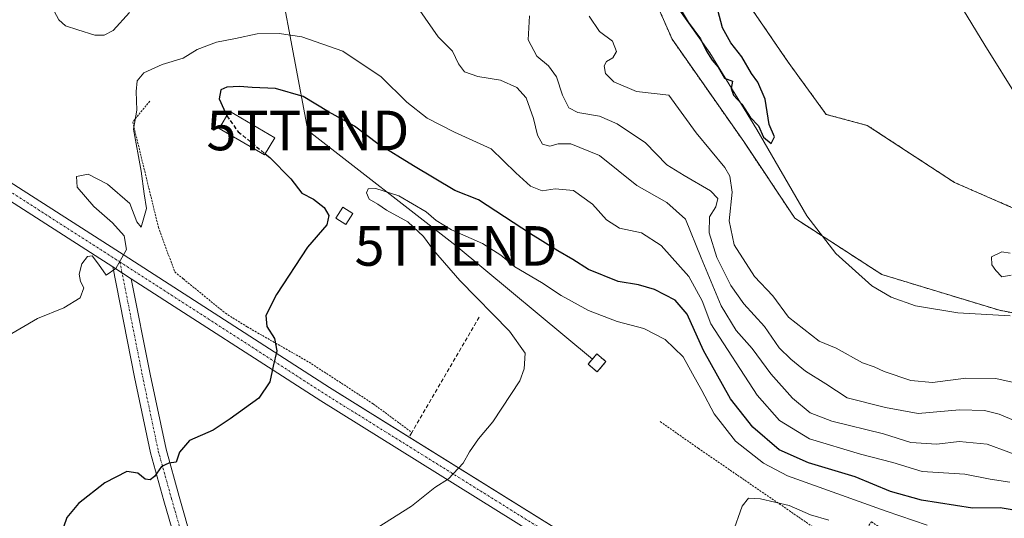
# Model space of a CAD drawing. Units: metres. Extents: x 645263 to 648731, y 4716073 to 4718459.
# Drawn here: x 646245 to 646493, y 4717365 to 4717491 of the extents above; entities that cross this region are included whole.
import ezdxf
from ezdxf.enums import TextEntityAlignment as Align

# ---------------------------------------------------------------- set-up
doc = ezdxf.new("R2010")
doc.units = ezdxf.units.M
doc.header["$MEASUREMENT"] = 0
for name, pattern in [('TRAZO_Y_PUNTO', [1, 0.5, -0.25, 0, -0.25]), ('TRAZOS', [0.75, 0.5, -0.25]), ('TRAZOSX2', [1.5, 1, -0.5])]:
    doc.linetypes.add(name, pattern=pattern)
doc.layers.get('0').update_dxf_attribs({"lineweight": 5})
for name, color, linetype, lineweight in [('Alambrada', 19, 'TRAZOS', 0), ('Arbolado forestal', 92, 'TRAZOS', 0), ('Arbolado forestal CxS', 92, 'Continuous', 0), ('Carretera de calzada única', 19, 'Continuous', 13), ('Carretera de calzada única Cxs', 19, 'Continuous', 13), ('Carretera de calzada única eje', 19, 'TRAZO_Y_PUNTO', 0), ('Corriente natural lineal', 142, 'Continuous', 13), ('Cultivos herbáceos CxS', 92, 'Continuous', 0), ('Curva de nivel maestra', 36, 'Continuous', 30), ('Curva de nivel maestra oculto', 36, 'TRAZOSX2', 30), ('Curva de nivel normal', 36, 'Continuous', 0), ('Edificación', 1, 'Continuous', 13), ('Edificación Cxs', 1, 'Continuous', 13), ('Edificación ligera', 1, 'Continuous', 0), ('Edificación ligera Cxs', 1, 'Continuous', 0), ('Instalación de energía eléctrica', 135, 'TRAZOSX2', 0), ('Instalación de energía eléctrica Cxs', 135, 'Continuous', 0), ('Obra de contención lineal', 1, 'TRAZOSX2', 13), ('Tendido', 6, 'Continuous', 0), ('Torre de tendido puntual', 7, 'Continuous', 0), ('Valla', 19, 'TRAZOS', 0)]:
    doc.layers.add(name, color=color, linetype=linetype, lineweight=lineweight)

# ---------------------------------------------------------------- blocks, each defined once
blk = doc.blocks.new('*U158')
at = {"layer": 'Arbolado forestal CxS', "color": 92, "linetype": 'Continuous', "lineweight": 0}
blk.add_polyline3d([(646400.44, 4717507.13, 424.9), (646409.48, 4717486.46, 425.86), (646427.55, 4717460.63, 426.35), (646440.46, 4717441.25, 427.87), (646462.41, 4717427.04, 429.11), (646492.11, 4717417.99, 429.3), (646519.23, 4717412.82, 427.55), (646550.42, 4717412.82, 428.22), (646570.65, 4717404.64, 428.55), (646593.58, 4717399.17, 430.25), (646603.57, 4717369.99, 429.58), (646612.76, 4717351.61, 429.01), (646615.95, 4717336.03, 430.21), (646624.46, 4717307.29, 430.57), (646628.33, 4717269.82, 431.14), (646629.62, 4717241.39, 431.48), (646637.37, 4717223.3, 432.93), (646651.58, 4717207.79, 433.73), (646666.29, 4717195.56, 432.17), (646691.45, 4717184.37, 431.83)], dxfattribs=at)
blk = doc.blocks.new('5TTEND')
blk.add_text('5TTEND', height=10).set_placement((0, 0), align=Align.MIDDLE_CENTER)

msp = doc.modelspace()

# ---------------------------------------------------------------- linework, layer by layer
at = {"layer": 'Alambrada', "color": 19, "linetype": 'TRAZOS', "lineweight": 0}
msp.add_polyline3d([(646277.69, 4717470.8, 453.49), (646273.39, 4717465.56, 453.18), (646279.88, 4717438.93, 448.7), (646284, 4717427.69, 446.71), (646286.17, 4717425.92, 447.82), (646296.78, 4717417.26, 452), (646302.25, 4717413.83, 450.14), (646317.9, 4717404.88, 452.68), (646334.07, 4717394.38, 460.59), (646343.84, 4717387.15, 457.12)], dxfattribs=at)
at = {"layer": 'Arbolado forestal', "color": 92, "linetype": 'TRAZOS', "lineweight": 0}
for points in [[(646292.57, 4717601.74, 424.93), (646311.35, 4717598.86, 424.56), (646334.59, 4717578.19, 424.11), (646361.7, 4717556.23, 423.94), (646376.9, 4717543.05, 424.22), (646381.07, 4717539.43, 424.37), (646396.56, 4717521.35, 423.98), (646399.46, 4717510.7, 424.56), (646400.44, 4717507.14, 424.9), (646409.48, 4717486.46, 425.86), (646427.55, 4717460.63, 426.35), (646440.46, 4717441.25, 427.87), (646447.41, 4717436.75, 428.14), (646462.41, 4717427.04, 429.11), (646492.11, 4717417.99, 429.3), (646500.6, 4717416.37, 429.32), (646519.23, 4717412.82, 427.55), (646550.42, 4717412.82, 428.22), (646570.65, 4717404.64, 428.55), (646583.24, 4717401.63, 429.11), (646593.58, 4717399.17, 430.25)], [(646292.57, 4717601.74, 424.93), (646311.35, 4717598.86, 424.56), (646334.59, 4717578.19, 424.11), (646361.7, 4717556.23, 423.94), (646376.9, 4717543.05, 424.22), (646381.07, 4717539.43, 424.37), (646396.56, 4717521.35, 423.98), (646399.46, 4717510.7, 424.56), (646400.44, 4717507.14, 424.9), (646409.48, 4717486.46, 425.86), (646427.55, 4717460.63, 426.35), (646440.46, 4717441.25, 427.87), (646447.41, 4717436.75, 428.14), (646462.41, 4717427.04, 429.11), (646492.11, 4717417.99, 429.3), (646500.6, 4717416.37, 429.32), (646519.23, 4717412.82, 427.55), (646550.42, 4717412.82, 428.22), (646570.65, 4717404.64, 428.55), (646583.24, 4717401.63, 429.11), (646593.58, 4717399.17, 430.25)], [(646601.57, 4717415.15, 431.56), (646589.69, 4717423.28, 431.93), (646584.55, 4717426.8, 431.82), (646582.28, 4717428.36, 431.9), (646557.21, 4717433.81, 431.17), (646544.5, 4717436.57, 430.71), (646532.32, 4717435.56, 430.34), (646524.79, 4717434.93, 430.23), (646522.34, 4717435.42, 430.24), (646515.87, 4717436.7, 430.28), (646496.3, 4717443.49, 429.75), (646480.72, 4717450.29, 429.53), (646458.75, 4717464.67, 429.05), (646448.36, 4717467.47, 427.71), (646438.77, 4717480.66, 427.48), (646427.59, 4717497.04, 427.23)]]:
    msp.add_polyline3d(points, dxfattribs=at)
at = {"layer": 'Arbolado forestal CxS', "color": 92, "linetype": 'Continuous', "lineweight": 0}
msp.add_polyline3d([(646427.59, 4717497.04, 427.23), (646438.77, 4717480.66, 427.48), (646448.36, 4717467.47, 427.71), (646458.75, 4717464.67, 429.05), (646480.72, 4717450.29, 429.53), (646496.3, 4717443.49, 429.75), (646515.87, 4717436.7, 430.28), (646524.79, 4717434.93, 430.23), (646544.5, 4717436.57, 430.71), (646582.28, 4717428.36, 431.9), (646601.57, 4717415.15, 431.56), (646601.57, 4717415.15, 431.56), (646595.53, 4717409.63, 430.98), (646592.39, 4717406.76, 430.92), (646593.58, 4717399.17, 430.25), (646570.65, 4717404.64, 428.55), (646550.42, 4717412.82, 428.22), (646519.23, 4717412.82, 427.55), (646492.11, 4717417.99, 429.3), (646462.41, 4717427.04, 429.11), (646440.46, 4717441.25, 427.87), (646427.55, 4717460.63, 426.35), (646409.48, 4717486.46, 425.86), (646400.44, 4717507.13, 424.9)], dxfattribs=at)
at = {"layer": 'Carretera de calzada única', "color": 19, "linetype": 'Continuous', "lineweight": 13}
for points in [[(646004.56, 4717630.52, 421.03), (646142.75, 4717509.98, 432.36), (646154.28, 4717502.41, 433.5), (646169.6, 4717493.75, 434.82), (646227.44, 4717459.98, 440.68), (646271.24, 4717431.89, 444.91), (646323.01, 4717398.49, 451.59), (646343.14, 4717385.95, 453.77)], [(646268.36, 4717428.99, 444.84), (646225.35, 4717456.57, 440.59), (646167.61, 4717490.28, 434.75), (646152.19, 4717498.99, 433.23), (646140.33, 4717506.79, 432.24), (646002.99, 4717626.58, 421.08)], [(646327.99, 4717296.04, 464.34), (646312.86, 4717310.85, 460.52), (646301.6, 4717321.78, 456.26), (646295.41, 4717334.14, 454.91), (646289.38, 4717347.54, 453.29), (646284.65, 4717358.03, 452.03), (646281.26, 4717369.87, 450.74), (646277.9, 4717381.97, 449.3), (646273.88, 4717401.08, 447.43), (646268.36, 4717428.99, 444.84)], [(646268.36, 4717428.99, 444.84), (646273.04, 4717425.98, 445.42)], [(646268.36, 4717428.99, 444.84), (646273.04, 4717425.98, 445.42)], [(646273.04, 4717425.98, 445.42), (646277.8, 4717401.88, 447.6), (646281.79, 4717382.91, 449.55), (646285.11, 4717370.96, 450.87), (646288.41, 4717359.41, 452.07), (646293.03, 4717349.19, 453.42), (646299.03, 4717335.86, 455.06), (646304.87, 4717324.17, 456.4), (646315.65, 4717313.72, 459.8), (646329.69, 4717299.97, 463.91)], [(646343.14, 4717385.95, 453.77), (646435.58, 4717328.35, 462.09), (646433.47, 4717324.95, 462.26), (646320.87, 4717395.12, 451.53), (646273.04, 4717425.98, 445.42)]]:
    msp.add_polyline3d(points, dxfattribs=at)
at = {"layer": 'Carretera de calzada única Cxs', "color": 19, "linetype": 'Continuous', "lineweight": 13}
for points in [[(646273.04, 4717425.98, 445.42), (646268.36, 4717428.99, 444.84), (646225.35, 4717456.57, 440.59), (646167.61, 4717490.28, 434.75), (646152.19, 4717498.99, 433.23), (646140.33, 4717506.79, 432.24), (646002.99, 4717626.58, 421.08), (646004.56, 4717630.52, 421.03), (646142.75, 4717509.98, 432.36), (646154.28, 4717502.41, 433.5), (646169.6, 4717493.75, 434.82), (646227.44, 4717459.98, 440.68), (646271.24, 4717431.89, 444.91), (646323.01, 4717398.49, 451.59), (646435.58, 4717328.35, 462.09), (646433.47, 4717324.95, 462.26), (646320.87, 4717395.12, 451.53), (646273.04, 4717425.98, 445.42)], [(646273.04, 4717425.98, 445.42), (646277.8, 4717401.88, 447.6), (646281.79, 4717382.91, 449.55), (646285.11, 4717370.96, 450.87), (646288.41, 4717359.41, 452.07), (646293.03, 4717349.19, 453.42), (646299.03, 4717335.86, 455.06), (646304.87, 4717324.17, 456.4), (646315.65, 4717313.72, 459.8), (646329.69, 4717299.97, 463.91), (646327.99, 4717296.04, 464.34), (646312.86, 4717310.85, 460.52), (646301.6, 4717321.78, 456.26), (646295.41, 4717334.14, 454.91), (646289.38, 4717347.54, 453.29), (646284.65, 4717358.03, 452.03), (646281.26, 4717369.87, 450.74), (646277.9, 4717381.97, 449.3), (646273.88, 4717401.08, 447.43), (646268.36, 4717428.99, 444.84), (646273.04, 4717425.98, 445.42)]]:
    msp.add_polyline3d(points, close=True, dxfattribs=at)
at = {"layer": 'Carretera de calzada única eje', "color": 19, "linetype": 'TRAZO_Y_PUNTO', "lineweight": 0}
for points in [[(646001.06, 4717630.93, 421.05), (646141.54, 4717508.38, 432.23), (646153.24, 4717500.7, 433.34), (646168.6, 4717492.02, 434.78), (646226.4, 4717458.27, 440.61), (646270.16, 4717430.21, 444.92)], [(646270.16, 4717430.21, 444.92), (646321.94, 4717396.81, 451.57), (646434.52, 4717326.65, 462.15)], [(646270.16, 4717430.21, 444.92), (646275.84, 4717401.48, 447.48), (646279.85, 4717382.44, 449.42), (646283.19, 4717370.41, 450.8), (646286.53, 4717358.72, 452.08), (646291.21, 4717348.36, 453.44), (646297.22, 4717335, 454.98), (646303.23, 4717322.98, 456.35), (646314.26, 4717312.29, 460.03), (646330.29, 4717296.58, 464.27)]]:
    msp.add_polyline3d(points, dxfattribs=at)
at = {"layer": 'Corriente natural lineal', "color": 142, "linetype": 'Continuous', "lineweight": 13}
msp.add_polyline3d([(646494.76, 4717416.56, 429.18), (646481.56, 4717417.33, 429.15), (646470.88, 4717419.14, 429.25), (646464.78, 4717421.33, 428.93), (646459.85, 4717424.2, 429.04), (646450.83, 4717432.36, 428.63), (646443.45, 4717441.83, 427.69), (646430.89, 4717463.67, 424.99), (646419.04, 4717483, 424.83), (646400.62, 4717509.03, 424.74)], dxfattribs=at)
at = {"layer": 'Cultivos herbáceos CxS', "color": 92, "linetype": 'Continuous', "lineweight": 0}
for points in [[(646670.56, 4717347.2, 434.42), (646661.22, 4717364, 433.7), (646643.92, 4717367.79, 433.39), (646633.53, 4717377.19, 432.77), (646621.15, 4717393.57, 431), (646608.56, 4717411.1, 431.78), (646601.57, 4717415.15, 431.56), (646582.28, 4717428.36, 431.9), (646544.5, 4717436.57, 430.71), (646524.79, 4717434.93, 430.23), (646515.87, 4717436.7, 430.28), (646496.3, 4717443.49, 429.75), (646480.72, 4717450.29, 429.53), (646458.75, 4717464.67, 429.05), (646448.36, 4717467.47, 427.71), (646438.77, 4717480.66, 427.48), (646427.59, 4717497.04, 427.23)], [(646601.57, 4717415.15, 431.56), (646589.69, 4717423.28, 431.93), (646584.55, 4717426.8, 431.82), (646582.28, 4717428.36, 431.9), (646557.21, 4717433.81, 431.17), (646544.5, 4717436.57, 430.71), (646532.32, 4717435.56, 430.34), (646524.79, 4717434.93, 430.23), (646522.34, 4717435.42, 430.24), (646515.87, 4717436.7, 430.28), (646496.3, 4717443.49, 429.75), (646480.72, 4717450.29, 429.53), (646458.75, 4717464.67, 429.05), (646448.36, 4717467.47, 427.71), (646438.77, 4717480.66, 427.48), (646427.59, 4717497.04, 427.23)]]:
    msp.add_polyline3d(points, dxfattribs=at)
at = {"layer": 'Curva de nivel maestra', "color": 36, "linetype": 'Continuous', "lineweight": 30}
for points in [[(646410.49, 4717495.83, 425), (646413.51, 4717490.75, 425), (646416.68, 4717486.58, 425), (646418.21, 4717483.45, 425), (646419.63, 4717481.14, 425), (646421.08, 4717479.38, 425), (646422.67, 4717476.64, 425), (646424.77, 4717475.88, 425), (646424.39, 4717474.04, 425), (646425, 4717472.36, 425), (646427.08, 4717470.08, 425), (646429.16, 4717466.74, 425), (646431.33, 4717464.57, 425), (646432.53, 4717461.69, 425), (646434.46, 4717460.15, 425), (646435.34, 4717461.82, 425), (646433.97, 4717464.9, 425), (646432.94, 4717471.28, 425), (646431.14, 4717475.61, 425), (646429.56, 4717477.8, 425), (646427.12, 4717482.03, 425), (646424.33, 4717485.57, 425), (646422.23, 4717489.36, 425), (646421.07, 4717493.78, 425)], [(646502.67, 4717366.34, 450), (646492.25, 4717368.12, 450), (646485.27, 4717368, 450), (646472.45, 4717370.05, 450), (646464.63, 4717372.24, 450), (646455.67, 4717375.93, 450), (646443.9, 4717379.48, 450), (646436.52, 4717382.78, 450), (646429.88, 4717388.47, 450), (646424.24, 4717395.62, 450), (646417.42, 4717407.84, 450), (646413.31, 4717417.02, 450), (646410.29, 4717420.54, 450), (646405.02, 4717423.27, 450), (646401.05, 4717424.42, 450), (646395.87, 4717425.26, 450), (646388.42, 4717428.28, 450), (646384.43, 4717430.85, 450), (646380.66, 4717432.98, 450), (646373.73, 4717437.31, 450), (646360.65, 4717445.88, 450), (646354.69, 4717448.21, 450), (646344.22, 4717454.46, 450), (646335.22, 4717460.06, 450), (646329.32, 4717464.51, 450), (646322.82, 4717468.09, 450), (646316.43, 4717471.95, 450), (646309.4, 4717474.04, 450), (646303.57, 4717474.26, 450), (646300.37, 4717474.53, 450), (646297.17, 4717474.34, 450), (646295.65, 4717473.64, 450), (646295.18, 4717471.37, 450), (646297.12, 4717467.13, 450)], [(646306.83, 4717457.5, 450), (646307.96, 4717456.58, 450), (646313.32, 4717451.22, 450), (646316.03, 4717447.59, 450), (646319.01, 4717446.02, 450), (646321.67, 4717443.96, 450), (646322.9, 4717441.9, 450), (646322.35, 4717439.57, 450), (646317.52, 4717433.9, 450), (646309.66, 4717422.02, 450), (646306.95, 4717416.7, 450), (646307.24, 4717413.92, 450), (646309.18, 4717410.86, 450), (646309.72, 4717407.73, 450), (646308.81, 4717403.91, 450), (646308, 4717399.97, 450), (646305.25, 4717395.81, 450), (646298, 4717390.61, 450), (646293.67, 4717387.69, 450), (646287.72, 4717385.16, 450), (646285.2, 4717382.19, 450), (646284.34, 4717379.68, 450), (646282.48, 4717379.43, 450), (646280.63, 4717378.56, 450), (646278.88, 4717376.01, 450), (646277.83, 4717375.18, 450), (646276.55, 4717375.39, 450), (646274.66, 4717376.84, 450), (646271.93, 4717377.29, 450), (646266.32, 4717374.47, 450), (646259.68, 4717369.21, 450), (646256.76, 4717365.69, 450), (646255.16, 4717361.05, 450)]]:
    msp.add_polyline3d(points, dxfattribs=at)
at = {"layer": 'Curva de nivel maestra oculto', "color": 36, "linetype": 'TRAZOSX2', "lineweight": 30}
msp.add_polyline3d([(646297.12, 4717467.13, 450), (646297.13, 4717467.11, 450), (646299.99, 4717463.07, 450), (646306.83, 4717457.5, 450)], dxfattribs=at)
at = {"layer": 'Curva de nivel normal', "color": 36, "linetype": 'Continuous', "lineweight": 0}
for points in [[(646272.59, 4717493.17, 440), (646268.44, 4717488.62, 440), (646266.19, 4717487.5, 440), (646263.81, 4717487.45, 440), (646259.58, 4717488.85, 440), (646256.46, 4717489.8, 440), (646254.72, 4717491.37, 440), (646253.06, 4717494.48, 440)], [(646499.95, 4717380.18, 440), (646488.99, 4717384.16, 440), (646481.93, 4717384.86, 440), (646476.26, 4717384.18, 440), (646469.69, 4717384.62, 440), (646462.85, 4717386.78, 440), (646449.77, 4717390.01, 440), (646444.31, 4717392.14, 440), (646439.84, 4717395.82, 440), (646434.38, 4717401.97, 440), (646429.69, 4717408.36, 440), (646425.62, 4717412.87, 440), (646421.87, 4717419.16, 440), (646416.85, 4717431.24, 440), (646412.84, 4717441, 440), (646408.12, 4717445.26, 440), (646400.63, 4717449.51, 440), (646391.14, 4717457.05, 440), (646383.97, 4717460, 440), (646380.74, 4717460.04, 440), (646378.66, 4717459.46, 440), (646376.78, 4717459.99, 440), (646375.52, 4717462.22, 440), (646374.54, 4717466.39, 440), (646372.68, 4717471.61, 440), (646370.33, 4717474.27, 440), (646366.18, 4717476.07, 440), (646360.44, 4717477.07, 440), (646357.14, 4717478.23, 440), (646355.56, 4717480.24, 440), (646354.04, 4717483.46, 440), (646350.46, 4717487.02, 440), (646345.84, 4717493.7, 440)], [(646504.44, 4717386.54, 435), (646491.98, 4717391.74, 435), (646488.35, 4717392.67, 435), (646481.98, 4717392.86, 435), (646471.58, 4717391.95, 435), (646463.33, 4717393.48, 435), (646453.69, 4717395.89, 435), (646448.26, 4717399.4, 435), (646443.12, 4717402.62, 435), (646439.48, 4717405.67, 435), (646436.51, 4717408.51, 435), (646432.84, 4717413.93, 435), (646427.61, 4717419.66, 435), (646424.32, 4717424.27, 435), (646420.79, 4717431.31, 435), (646418.86, 4717437.52, 435), (646418.93, 4717441.61, 435), (646420.56, 4717444.15, 435), (646421.05, 4717446.21, 435), (646419.22, 4717448.13, 435), (646412.52, 4717452.02, 435), (646408.17, 4717454.74, 435), (646402.74, 4717460.29, 435), (646395.64, 4717465.12, 435), (646391.18, 4717467.06, 435), (646385.74, 4717467.98, 435), (646383.44, 4717469.15, 435), (646381.87, 4717472.32, 435), (646380.28, 4717476.99, 435), (646378.29, 4717479.76, 435), (646375.35, 4717482.19, 435), (646373.18, 4717486.32, 435), (646373.48, 4717492.32, 435)], [(646388.6, 4717492.24, 430), (646391.19, 4717488.36, 430), (646394.42, 4717485.99, 430), (646395.5, 4717483.35, 430), (646394.52, 4717481.71, 430), (646392.92, 4717480.86, 430), (646392.34, 4717479.72, 430), (646392.71, 4717477.81, 430), (646394.82, 4717475.66, 430), (646400.54, 4717473.27, 430), (646408.66, 4717472.33, 430), (646415.57, 4717462.81, 430), (646422.79, 4717454.03, 430), (646424.06, 4717451.88, 430), (646424.68, 4717447.79, 430), (646423.86, 4717440.57, 430), (646425.15, 4717434.51, 430), (646430.31, 4717426.54, 430), (646434.89, 4717421.66, 430), (646438.88, 4717416.26, 430), (646446.64, 4717410.24, 430), (646450.86, 4717408.46, 430), (646457.5, 4717404.76, 430), (646460.5, 4717403.76, 430), (646463, 4717402.58, 430), (646469.72, 4717400.27, 430), (646475.16, 4717399.74, 430), (646483.63, 4717400.89, 430), (646491.21, 4717400.81, 430), (646499.42, 4717398.9, 430)], [(646496.91, 4717471.33, 430), (646488.37, 4717484.95, 430), (646483.04, 4717493.79, 430)], [(646494.69, 4717374.58, 445), (646489.77, 4717375.36, 445), (646483.32, 4717376.6, 445), (646472.62, 4717377.3, 445), (646465.15, 4717379.57, 445), (646457.03, 4717381.63, 445), (646444.13, 4717385.57, 445), (646436.61, 4717390.19, 445), (646430.98, 4717396.56, 445), (646419.23, 4717414.55, 445), (646417.1, 4717420.35, 445), (646413.68, 4717426.56, 445), (646406.69, 4717434.36, 445), (646401.78, 4717437.53, 445), (646396.24, 4717438.75, 445), (646392.94, 4717440.85, 445), (646389.38, 4717444.8, 445), (646384.64, 4717448.29, 445), (646379.95, 4717448.69, 445), (646376.68, 4717448.18, 445), (646373.75, 4717449.33, 445), (646370.08, 4717452.68, 445), (646363.83, 4717458.75, 445), (646354.55, 4717463.02, 445), (646347.65, 4717466.51, 445), (646342.58, 4717470.52, 445), (646336.06, 4717476.97, 445), (646326.44, 4717483.46, 445), (646316.04, 4717487.04, 445), (646310.37, 4717487.92, 445), (646304.76, 4717487.83, 445), (646299.34, 4717486.62, 445), (646294.51, 4717485.68, 445), (646289.69, 4717483.84, 445), (646286.09, 4717481.68, 445), (646280.82, 4717480.1, 445), (646276.21, 4717477.97, 445), (646274.5, 4717475.9, 445), (646274.27, 4717473.23, 445), (646274.45, 4717468.55, 445), (646273.59, 4717463.75, 445), (646275.56, 4717453.12, 445), (646276.25, 4717447.41, 445), (646276.83, 4717443.67, 445), (646275.56, 4717438.98, 445), (646274.42, 4717440.3, 445), (646272.66, 4717444.93, 445), (646267.05, 4717449.83, 445), (646262.11, 4717452.4, 445), (646259.17, 4717451.76, 445), (646259.34, 4717449.1, 445), (646263.54, 4717444.2, 445), (646268.3, 4717440.05, 445), (646271.2, 4717436.76, 445), (646271.84, 4717433.36, 445), (646269.11, 4717428.55, 445), (646266.72, 4717426.83, 445), (646264.78, 4717429.64, 445), (646263.14, 4717431.78, 445), (646262.01, 4717431.62, 445), (646260.57, 4717429.74, 445), (646259.88, 4717427.16, 445), (646260.18, 4717425.28, 445), (646261.06, 4717423.65, 445), (646260.14, 4717421.12, 445), (646256.01, 4717418.61, 445), (646249.35, 4717415.9, 445), (646239.35, 4717410.12, 445)], [(646473.87, 4717363.72, 455), (646463.53, 4717367.26, 455), (646438.57, 4717376.24, 455), (646432.52, 4717379.36, 455), (646425.52, 4717384.92, 455), (646420.13, 4717391.85, 455), (646417.02, 4717397.78, 455), (646414.61, 4717401.99, 455), (646412.27, 4717406.22, 455), (646407.72, 4717410.59, 455), (646402.34, 4717413.41, 455), (646395.64, 4717415.18, 455), (646388.38, 4717417.96, 455), (646381.46, 4717421.71, 455), (646376.57, 4717425.05, 455), (646369.8, 4717428.98, 455), (646366.3, 4717431.9, 455), (646361.66, 4717434.85, 455), (646353.82, 4717438.32, 455), (646349.94, 4717440.68, 455), (646347.42, 4717442.86, 455), (646340.58, 4717446.86, 455), (646334.72, 4717448.75, 455), (646332.8, 4717448.64, 455), (646332.39, 4717447.7, 455), (646333.07, 4717446.03, 455), (646335.26, 4717444.82, 455), (646337.43, 4717443.32, 455), (646342.78, 4717440.34, 455), (646346.76, 4717436.65, 455), (646349.26, 4717433.15, 455), (646355.94, 4717425.51, 455), (646368.47, 4717412.7, 455), (646372.44, 4717407.21, 455), (646372.2, 4717403.18, 455), (646371.06, 4717400.21, 455), (646364.23, 4717389.82, 455), (646360.62, 4717385.58, 455), (646358.38, 4717382.24, 455), (646356.74, 4717379.38, 455), (646353.03, 4717375.47, 455), (646349.59, 4717373.22, 455), (646343.76, 4717368.57, 455), (646333.46, 4717362.1, 455)], [(646495.08, 4717426.87, 430), (646492.66, 4717426.42, 430), (646491.16, 4717428.08, 430), (646490.14, 4717429.5, 430), (646490.11, 4717431.54, 430), (646492.65, 4717432.8, 430), (646494.75, 4717432.44, 430)], [(646424.71, 4717361.65, 460), (646427.18, 4717368.56, 460), (646428.79, 4717370.58, 460), (646431.83, 4717370.4, 460), (646439.01, 4717368.74, 460), (646444.41, 4717366.39, 460), (646449.03, 4717364.97, 460)]]:
    msp.add_polyline3d(points, dxfattribs=at)
at = {"layer": 'Edificación', "color": 1, "linetype": 'Continuous', "lineweight": 13}
msp.add_polyline3d([(646309.21, 4717461.58, 456.69), (646306.67, 4717457.23, 451.14), (646295.23, 4717463.9, 451.99), (646297.78, 4717468.25, 454.13), (646309.21, 4717461.58, 456.69)], dxfattribs=at)
at = {"layer": 'Edificación Cxs', "color": 1, "linetype": 'Continuous', "lineweight": 13}
msp.add_polyline3d([(646309.21, 4717461.58, 456.69), (646306.67, 4717457.23, 451.14), (646295.23, 4717463.9, 451.99), (646297.78, 4717468.25, 454.13), (646309.21, 4717461.58, 456.69)], close=True, dxfattribs=at)
at = {"layer": 'Edificación ligera', "color": 1, "linetype": 'Continuous', "lineweight": 0}
for points in [[(646328.9, 4717442.46, 457.45), (646327.14, 4717439.65, 452.62), (646324.6, 4717441.26, 451.14), (646326.37, 4717444.06, 455.47), (646328.9, 4717442.46, 457.45)], [(646392.78, 4717405.07, 460.81), (646390.62, 4717402.45, 459.02), (646388.3, 4717404.36, 464.83), (646390.46, 4717406.97, 461.9), (646392.78, 4717405.07, 460.81)]]:
    msp.add_polyline3d(points, dxfattribs=at)
at = {"layer": 'Edificación ligera Cxs', "color": 1, "linetype": 'Continuous', "lineweight": 0}
for points in [[(646328.9, 4717442.46, 457.45), (646327.14, 4717439.65, 452.62), (646324.6, 4717441.26, 451.14), (646326.37, 4717444.06, 455.47), (646328.9, 4717442.46, 457.45)], [(646392.78, 4717405.07, 460.81), (646390.62, 4717402.45, 459.02), (646388.3, 4717404.36, 464.83), (646390.46, 4717406.97, 461.9), (646392.78, 4717405.07, 460.81)]]:
    msp.add_polyline3d(points, close=True, dxfattribs=at)
at = {"layer": 'Instalación de energía eléctrica', "color": 135, "linetype": 'TRAZOSX2', "lineweight": 0}
msp.add_polyline3d([(646392.78, 4717405.07, 458.22), (646390.62, 4717402.45, 457.83), (646388.3, 4717404.36, 457.65), (646390.46, 4717406.97, 458.07), (646392.78, 4717405.07, 458.22)], dxfattribs=at)
at = {"layer": 'Instalación de energía eléctrica Cxs', "color": 135, "linetype": 'Continuous', "lineweight": 0}
msp.add_polyline3d([(646392.78, 4717405.07, 458.22), (646390.62, 4717402.45, 457.83), (646388.3, 4717404.36, 457.65), (646390.46, 4717406.97, 458.07), (646392.78, 4717405.07, 458.22)], close=True, dxfattribs=at)
at = {"layer": 'Obra de contención lineal', "color": 1, "linetype": 'TRAZOSX2', "lineweight": 13}
msp.add_polyline3d([(646360.8, 4717416.26, 454.29), (646343.84, 4717387.15, 457.12), (646343.12, 4717385.91, 458.2)], dxfattribs=at)
at = {"layer": 'Tendido', "color": 6, "linetype": 'Continuous', "lineweight": 0}
msp.add_polyline3d([(646389.38, 4717405.67, 457.88), (646354.97, 4717434.25, 455.45), (646317.59, 4717463.41, 453.57), (646303.82, 4717536.88, 435.51), (646287.06, 4717633.9, 425.01), (646265.36, 4717743.45, 428.35), (646250.97, 4717821.77, 430.5)], dxfattribs=at)
at = {"layer": 'Valla', "color": 19, "linetype": 'TRAZOS', "lineweight": 0}
msp.add_polyline3d([(646406.51, 4717389.88, 459.25), (646416.12, 4717383.13, 460.6), (646454.32, 4717356.92, 468.59), (646459.8, 4717364.6, 474.05), (646495.36, 4717341.1, 477.89)], dxfattribs=at)

# ---------------------------------------------------------------- block references
at = {"layer": 'Arbolado forestal CxS', "color": 92, "linetype": 'Continuous', "lineweight": 0}
msp.add_blockref('*U158', (0, 0), dxfattribs=at)
at = {"layer": 'Torre de tendido puntual', "linetype": 'Continuous', "lineweight": 0}
for p in [(646317.59, 4717463.41, 452.21), (646354.97, 4717434.25, 455.22)]:
    msp.add_blockref('5TTEND', p, dxfattribs=at)

doc.saveas('drawing.dxf')
